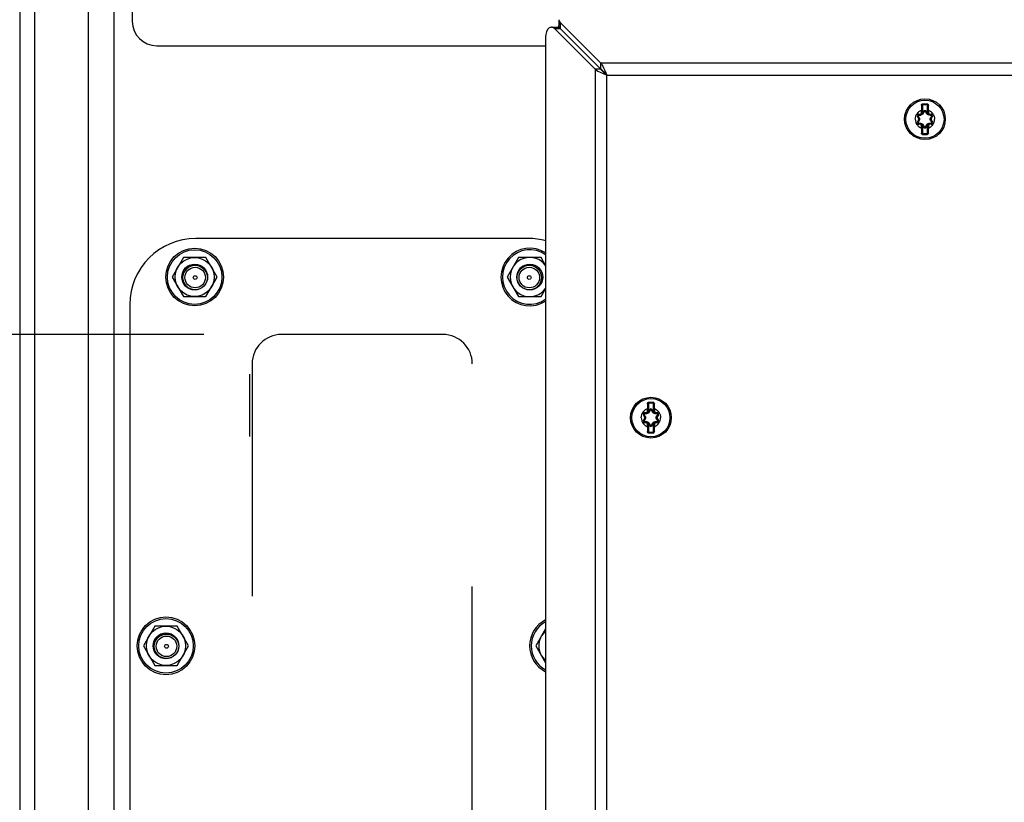
# Model space of a CAD drawing. Units: inches. Extents: x 0 to 340, y 0 to 220.
# Drawn here: x 69 to 77, y 185 to 191 of the extents above; entities that cross this region are included whole.
import ezdxf

# ---------------------------------------------------------------- set-up
doc = ezdxf.new("R2010")
doc.units = ezdxf.units.IN
doc.header["$LTSCALE"] = 18.7
doc.header["$MEASUREMENT"] = 0
doc.linetypes.add('HIDDEN', pattern=[0.2, 0.1, -0.1])
doc.layers.get('0').update_dxf_attribs({"linetype": 'CONTINUOUS'})
doc.layers.add('DEFAULT_2', color=8, linetype='HIDDEN')
doc.styles.get("Standard").update_dxf_attribs({"font": 'txt', "width": 0.8})
doc.dimstyles.new('DIMSTYLE_2', dxfattribs={"dimtxt": 1.5625, "dimasz": 1.875, "dimexe": 0.125, "dimexo": 0.0625, "dimgap": 0.078125, "dimtad": 0, "dimtih": 1, "dimtoh": 1, "dimzin": 4, "dimdsep": 46, "dimtxsty": 'STANDARD', "dimblk": '_FILLED', "dimblk1": '_FILLED', "dimblk2": '_FILLED', "dimcen": 0.09, "dimadec": 3, "dimazin": 1, "dimtfac": 1, "dimtdec": 3, "dimtofl": 0, "dimtmove": 0, "dimatfit": 3, "dimldrblk": '_FILLED', "dimfxl": 1, "dimtolj": 1, "dimtzin": 4, "dimarcsym": 0})
doc.dimstyles.new('DIMSTYLE_4', dxfattribs={"dimtxt": 1.5625, "dimasz": 1.875, "dimexe": 0.125, "dimexo": 0.0625, "dimgap": 0.078125, "dimtad": 0, "dimtih": 1, "dimtoh": 1, "dimdec": 1, "dimzin": 4, "dimdsep": 46, "dimtxsty": 'STANDARD', "dimblk": '_FILLED', "dimblk1": '_FILLED', "dimblk2": '_FILLED', "dimcen": 0.09, "dimadec": 3, "dimazin": 1, "dimtfac": 1, "dimtdec": 3, "dimtofl": 0, "dimtmove": 0, "dimatfit": 3, "dimldrblk": '_FILLED', "dimfxl": 1, "dimtolj": 1, "dimtzin": 4, "dimarcsym": 0})

# ---------------------------------------------------------------- blocks, each defined once
blk = doc.blocks.new('_FILLED')
at = {"color": 0, "linetype": 'BYBLOCK'}
blk.add_solid([(0, 0), (-1, 0.1667), (-1, -0.1667)], dxfattribs=at)
blk = doc.blocks.new('*D7')
at = {"color": 2, "linetype": 'CONTINUOUS'}
for p, q in [((60.6478, 195.3538), (60.6478, 200.3538)), ((70.6095, 195.3538), (59.3978, 195.3538)), ((70.6095, 191.8105), (59.3978, 191.8105)), ((60.6478, 191.8105), (60.6478, 186.8105))]:
    blk.add_line(p, q, dxfattribs=at)
at = {"color": 2, "linetype": 'CONTINUOUS', "xscale": 1.875, "yscale": 1.875, "zscale": 1.875}
for p, rotation in [((60.6478, 195.3538), 270), ((60.6478, 191.8105), 90)]:
    blk.add_blockref('_FILLED', p, dxfattribs=dict(at, rotation=rotation))
blk = doc.blocks.new('*D13')
at = {"color": 2, "linetype": 'CONTINUOUS'}
for p, q in [((53.1478, 200.4105), (53.1478, 205.4105)), ((67.0409, 200.4105), (51.8978, 200.4105)), ((68.7547, 200.4105), (68.0488, 200.4105)), ((70.6095, 195.3538), (51.8978, 195.3538)), ((53.1478, 195.3538), (53.1478, 190.3538))]:
    blk.add_line(p, q, dxfattribs=at)
at = {"color": 2, "linetype": 'CONTINUOUS', "xscale": 1.875, "yscale": 1.875, "zscale": 1.875}
for p, rotation in [((53.1478, 200.4105), 270), ((53.1478, 195.3538), 90)]:
    blk.add_blockref('_FILLED', p, dxfattribs=dict(at, rotation=rotation))
blk = doc.blocks.new('*D14')
at = {"color": 2, "linetype": 'CONTINUOUS'}
for p, q in [((67.3086, 200.4105), (44.3978, 200.4105)), ((45.6478, 200.4105), (45.6478, 196.0391)), ((68.7547, 200.4105), (68.0559, 200.4105)), ((45.6478, 188.5428), (45.6478, 192.9141)), ((60.1954, 188.5428), (44.3978, 188.5428)), ((70.6291, 188.5428), (61.0759, 188.5428))]:
    blk.add_line(p, q, dxfattribs=at)
at = {"color": 2, "linetype": 'CONTINUOUS', "xscale": 1.875, "yscale": 1.875, "zscale": 1.875}
for p, rotation in [((45.6478, 200.4105), 90), ((45.6478, 188.5428), 270)]:
    blk.add_blockref('_FILLED', p, dxfattribs=dict(at, rotation=rotation))

msp = doc.modelspace()

# ---------------------------------------------------------------- linework, layer by layer
at = {"color": 7, "linetype": 'CONTINUOUS'}
for p, q in [((69.9057, 199.6353), (69.9057, 177.2928)), ((69.266, 199.5369), (69.266, 177.3913)), ((69.699, 199.5369), (69.699, 177.3913)), ((69.1478, 199.4188), (69.1478, 177.5094)), ((70.0534, 196.1018), (70.0534, 191.0625)), ((73.4259, 191.0154), (73.4735, 191.0154)), ((73.4496, 191.0044), (73.4972, 191.0044)), ((73.4863, 191.0757), (73.4863, 191.0281)), ((73.4972, 191.052), (73.4972, 191.0044)), ((73.8246, 190.677), (73.4972, 191.0044)), ((70.2502, 190.8656), (73.3793, 190.8656)), ((73.8246, 190.677), (73.8246, 190.7246)), ((73.8246, 190.677), (73.777, 190.677)), ((76.4077, 190.3278), (76.4077, 190.3869)), ((76.4077, 190.3869), (76.4116, 190.3869)), ((76.4116, 190.3869), (76.4116, 190.3278)), ((76.4154, 190.3997), (76.4156, 190.3947)), ((76.4156, 190.3947), (76.4156, 190.3908)), ((76.4156, 190.3947), (76.4471, 190.3947)), ((76.4471, 190.3908), (76.4156, 190.3908)), ((76.4472, 190.3997), (76.4471, 190.3947)), ((76.4471, 190.3947), (76.4471, 190.3908)), ((76.451, 190.3278), (76.451, 190.3869)), ((76.4549, 190.3869), (76.451, 190.3869)), ((76.4549, 190.3869), (76.4549, 190.3278)), ((76.3706, 190.2982), (76.374, 190.3002)), ((76.3802, 190.2817), (76.3706, 190.2982)), ((76.3836, 190.2836), (76.374, 190.3002)), ((76.3809, 190.316), (76.3809, 190.3121)), ((76.3809, 190.316), (76.3919, 190.316)), ((76.3809, 190.3121), (76.4, 190.3121)), ((76.3919, 190.316), (76.3919, 190.3121)), ((76.3961, 190.3124), (76.3919, 190.3121)), ((76.4015, 190.3138), (76.3984, 190.3129)), ((76.4038, 190.3278), (76.4038, 190.3475)), ((76.4038, 190.3475), (76.4077, 190.3475)), ((76.4038, 190.3278), (76.4116, 190.3278)), ((76.4135, 190.3187), (76.4104, 190.3211)), ((76.4115, 190.3227), (76.421, 190.3392)), ((76.4115, 190.3227), (76.4149, 190.3207)), ((76.4149, 190.3207), (76.4244, 190.3372)), ((76.421, 190.3392), (76.4244, 190.3372)), ((76.4416, 190.3392), (76.4382, 190.3372)), ((76.4382, 190.3372), (76.4477, 190.3207)), ((76.4416, 190.3392), (76.4511, 190.3227)), ((76.4511, 190.3227), (76.4477, 190.3207)), ((76.4522, 190.3211), (76.4491, 190.3187)), ((76.4589, 190.3278), (76.451, 190.3278)), ((76.4589, 190.3475), (76.4549, 190.3475)), ((76.4589, 190.3475), (76.4589, 190.3278)), ((76.4642, 190.3129), (76.4611, 190.3138)), ((76.4626, 190.3121), (76.4817, 190.3121)), ((76.4707, 190.316), (76.4707, 190.3121)), ((76.4707, 190.316), (76.4817, 190.316)), ((76.4886, 190.3002), (76.479, 190.2836)), ((76.4817, 190.316), (76.4817, 190.3121)), ((76.492, 190.2982), (76.4825, 190.2817)), ((76.492, 190.2982), (76.4886, 190.3002)), ((76.3706, 190.2519), (76.3802, 190.2684)), ((76.3706, 190.2519), (76.374, 190.2499)), ((76.374, 190.2499), (76.3836, 190.2665)), ((76.3802, 190.2817), (76.3836, 190.2836)), ((76.3802, 190.2684), (76.3836, 190.2665)), ((76.3809, 190.2341), (76.3809, 190.238)), ((76.3809, 190.238), (76.4, 190.238)), ((76.3919, 190.2341), (76.3809, 190.2341)), ((76.3919, 190.2341), (76.3919, 190.238)), ((76.3984, 190.2372), (76.4015, 190.2363)), ((76.4038, 190.2026), (76.4038, 190.2223)), ((76.4038, 190.2223), (76.4116, 190.2223)), ((76.4077, 190.1632), (76.4077, 190.2223)), ((76.4104, 190.229), (76.4135, 190.2314)), ((76.4115, 190.2274), (76.4149, 190.2294)), ((76.421, 190.2109), (76.4115, 190.2274)), ((76.4116, 190.2223), (76.4116, 190.1632)), ((76.4244, 190.2129), (76.4149, 190.2294)), ((76.421, 190.2109), (76.4244, 190.2129)), ((76.4477, 190.2294), (76.4382, 190.2129)), ((76.4416, 190.2109), (76.4382, 190.2129)), ((76.4511, 190.2274), (76.4416, 190.2109)), ((76.4511, 190.2274), (76.4477, 190.2294)), ((76.4491, 190.2314), (76.4522, 190.229)), ((76.451, 190.1632), (76.451, 190.2223)), ((76.4589, 190.2223), (76.451, 190.2223)), ((76.4549, 190.2223), (76.4549, 190.1632)), ((76.4589, 190.2223), (76.4589, 190.2026)), ((76.4611, 190.2363), (76.4642, 190.2372)), ((76.4626, 190.238), (76.4817, 190.238)), ((76.4665, 190.2377), (76.4707, 190.238)), ((76.4707, 190.2341), (76.4707, 190.238)), ((76.4817, 190.2341), (76.4707, 190.2341)), ((76.4825, 190.2817), (76.479, 190.2836)), ((76.4825, 190.2684), (76.479, 190.2665)), ((76.479, 190.2665), (76.4886, 190.2499)), ((76.4817, 190.2341), (76.4817, 190.238)), ((76.4825, 190.2684), (76.492, 190.2519)), ((76.492, 190.2519), (76.4886, 190.2499)), ((76.4038, 190.2026), (76.4077, 190.2026)), ((76.4077, 190.1632), (76.4116, 190.1632)), ((76.4154, 190.1504), (76.4156, 190.1554)), ((76.4156, 190.1554), (76.4156, 190.1593)), ((76.4156, 190.1593), (76.4471, 190.1593)), ((76.4471, 190.1554), (76.4156, 190.1554)), ((76.4471, 190.1554), (76.4471, 190.1593)), ((76.4472, 190.1504), (76.4471, 190.1554)), ((76.4549, 190.1632), (76.451, 190.1632)), ((76.4589, 190.2026), (76.4549, 190.2026)), ((73.2423, 189.3153), (70.5652, 189.3153)), ((70.4648, 189.1625), (70.3739, 189.005)), ((70.6466, 189.1625), (70.4648, 189.1625)), ((70.7376, 189.005), (70.6466, 189.1625)), ((73.1609, 189.1625), (73.0699, 189.005)), ((73.3427, 189.1625), (73.1609, 189.1625)), ((73.3793, 189.099), (73.3427, 189.1625)), ((70.3739, 189.005), (70.4648, 188.8475)), ((70.6466, 188.8475), (70.7376, 189.005)), ((73.0699, 189.005), (73.1609, 188.8475)), ((73.3427, 188.8475), (73.3793, 188.9109)), ((70.0337, 188.7838), (70.0337, 180.4277)), ((70.4648, 188.8475), (70.6466, 188.8475)), ((73.1609, 188.8475), (73.3427, 188.8475)), ((74.2107, 187.9981), (74.2108, 187.9932)), ((74.2108, 187.9932), (74.2108, 187.9892)), ((74.2108, 187.9932), (74.2423, 187.9932)), ((74.2425, 187.9981), (74.2423, 187.9932)), ((74.2423, 187.9932), (74.2423, 187.9892)), ((74.1762, 187.9145), (74.1762, 187.9105)), ((74.1762, 187.9145), (74.1872, 187.9145)), ((74.1872, 187.9145), (74.1872, 187.9105)), ((74.1914, 187.9109), (74.1872, 187.9105)), ((74.1968, 187.9122), (74.1937, 187.9113)), ((74.199, 187.9263), (74.199, 187.946)), ((74.199, 187.946), (74.203, 187.946)), ((74.199, 187.9263), (74.2069, 187.9263)), ((74.203, 187.9263), (74.203, 187.9853)), ((74.203, 187.9853), (74.2069, 187.9853)), ((74.2088, 187.9171), (74.2057, 187.9195)), ((74.2068, 187.9211), (74.2163, 187.9376)), ((74.2068, 187.9211), (74.2102, 187.9191)), ((74.2069, 187.9853), (74.2069, 187.9263)), ((74.2102, 187.9191), (74.2197, 187.9356)), ((74.2423, 187.9892), (74.2108, 187.9892)), ((74.2163, 187.9376), (74.2197, 187.9356)), ((74.2369, 187.9376), (74.2335, 187.9356)), ((74.2335, 187.9356), (74.243, 187.9191)), ((74.2369, 187.9376), (74.2464, 187.9211)), ((74.2464, 187.9211), (74.243, 187.9191)), ((74.2475, 187.9195), (74.2444, 187.9171)), ((74.2463, 187.9263), (74.2463, 187.9853)), ((74.2502, 187.9853), (74.2463, 187.9853)), ((74.2541, 187.9263), (74.2463, 187.9263)), ((74.2502, 187.9853), (74.2502, 187.9263)), ((74.2541, 187.946), (74.2502, 187.946)), ((74.2541, 187.946), (74.2541, 187.9263)), ((74.2595, 187.9113), (74.2564, 187.9122)), ((74.266, 187.9145), (74.266, 187.9105)), ((74.266, 187.9145), (74.277, 187.9145)), ((74.277, 187.9145), (74.277, 187.9105)), ((74.1659, 187.8966), (74.1693, 187.8986)), ((74.1754, 187.8801), (74.1659, 187.8966)), ((74.1659, 187.8503), (74.1754, 187.8668)), ((74.1659, 187.8503), (74.1693, 187.8483)), ((74.1789, 187.8821), (74.1693, 187.8986)), ((74.1693, 187.8483), (74.1789, 187.8649)), ((74.1754, 187.8801), (74.1789, 187.8821)), ((74.1754, 187.8668), (74.1789, 187.8649)), ((74.1762, 187.9105), (74.1953, 187.9105)), ((74.1762, 187.8325), (74.1762, 187.8364)), ((74.1762, 187.8364), (74.1953, 187.8364)), ((74.1872, 187.8325), (74.1762, 187.8325)), ((74.1872, 187.8325), (74.1872, 187.8364)), ((74.1937, 187.8356), (74.1968, 187.8347)), ((74.2564, 187.8347), (74.2595, 187.8356)), ((74.2579, 187.9105), (74.277, 187.9105)), ((74.2579, 187.8364), (74.277, 187.8364)), ((74.2618, 187.8361), (74.266, 187.8364)), ((74.266, 187.8325), (74.266, 187.8364)), ((74.277, 187.8325), (74.266, 187.8325)), ((74.2839, 187.8986), (74.2743, 187.8821)), ((74.2777, 187.8801), (74.2743, 187.8821)), ((74.2777, 187.8668), (74.2743, 187.8649)), ((74.2743, 187.8649), (74.2839, 187.8483)), ((74.277, 187.8325), (74.277, 187.8364)), ((74.2873, 187.8966), (74.2777, 187.8801)), ((74.2777, 187.8668), (74.2873, 187.8503)), ((74.2873, 187.8966), (74.2839, 187.8986)), ((74.2873, 187.8503), (74.2839, 187.8483)), ((74.199, 187.801), (74.199, 187.8207)), ((74.199, 187.8207), (74.2069, 187.8207)), ((74.199, 187.801), (74.203, 187.801)), ((74.203, 187.7617), (74.203, 187.8207)), ((74.203, 187.7617), (74.2069, 187.7617)), ((74.2057, 187.8274), (74.2088, 187.8298)), ((74.2068, 187.8259), (74.2102, 187.8278)), ((74.2163, 187.8093), (74.2068, 187.8259)), ((74.2069, 187.8207), (74.2069, 187.7617)), ((74.2197, 187.8113), (74.2102, 187.8278)), ((74.2107, 187.7489), (74.2108, 187.7538)), ((74.2108, 187.7538), (74.2108, 187.7577)), ((74.2108, 187.7577), (74.2423, 187.7577)), ((74.2423, 187.7538), (74.2108, 187.7538)), ((74.2163, 187.8093), (74.2197, 187.8113)), ((74.243, 187.8278), (74.2335, 187.8113)), ((74.2369, 187.8093), (74.2335, 187.8113)), ((74.2464, 187.8259), (74.2369, 187.8093)), ((74.2423, 187.7538), (74.2423, 187.7577)), ((74.2425, 187.7489), (74.2423, 187.7538)), ((74.2464, 187.8259), (74.243, 187.8278)), ((74.2444, 187.8298), (74.2475, 187.8274)), ((74.2463, 187.7617), (74.2463, 187.8207)), ((74.2541, 187.8207), (74.2463, 187.8207)), ((74.2502, 187.7617), (74.2463, 187.7617)), ((74.2502, 187.8207), (74.2502, 187.7617)), ((74.2541, 187.801), (74.2502, 187.801)), ((74.2541, 187.8207), (74.2541, 187.801)), ((70.2341, 186.1951), (70.1432, 186.0376)), ((70.4159, 186.1951), (70.2341, 186.1951)), ((70.5069, 186.0376), (70.4159, 186.1951)), ((73.3793, 186.1739), (73.3007, 186.0376)), ((70.1432, 186.0376), (70.2341, 185.8802)), ((70.4159, 185.8802), (70.5069, 186.0376)), ((73.3007, 186.0376), (73.3793, 185.9014)), ((70.2341, 185.8802), (70.4159, 185.8802))]:
    msp.add_line(p, q, dxfattribs=at)
at = {"color": 3, "linetype": 'CONTINUOUS'}
for p, q in [((73.777, 190.677), (73.4496, 191.0044)), ((73.8246, 190.7246), (73.4972, 191.052)), ((73.3793, 190.9366), (73.3793, 178.9048)), ((84.1561, 190.7246), (73.8246, 190.7246)), ((73.777, 190.677), (73.777, 179.1644)), ((73.8359, 190.6453), (73.8723, 190.6294)), ((73.8564, 190.6657), (73.8723, 190.6294)), ((73.8723, 179.2121), (73.8723, 190.6294)), ((73.8723, 190.6294), (84.1085, 190.6294))]:
    msp.add_line(p, q, dxfattribs=at)
at = {"color": 7, "linetype": 'CONTINUOUS'}
for centre, radius in [((76.4313, 190.2751), 0.164), ((76.4313, 190.2751), 0.1535), ((70.5557, 189.005), 0.2323), ((70.5557, 189.005), 0.2197), ((70.5557, 189.005), 0.1575), ((70.5557, 189.005), 0.104), ((70.5596, 189.0011), 0.0984), ((73.2518, 189.005), 0.104), ((73.2479, 189.0011), 0.0984), ((70.5596, 189.0011), 0.0827), ((73.2479, 189.0011), 0.0827), ((70.5596, 189.0011), 0.015), ((73.2479, 189.0011), 0.015), ((74.2266, 187.8735), 0.164), ((74.2266, 187.8735), 0.1535), ((70.325, 186.0376), 0.2323), ((70.325, 186.0376), 0.2197), ((70.325, 186.0376), 0.1575), ((70.325, 186.0376), 0.104), ((70.329, 186.0338), 0.0984), ((70.329, 186.0338), 0.0827), ((70.329, 186.0338), 0.015)]:
    msp.add_circle(centre, radius, dxfattribs=at)
for centre, radius, start, end in [((70.2502, 191.0625), 0.1969, 180, 270), ((86.6322, 190.4165), 10.2287, 180.16141, 180.38598), ((76.4156, 190.3869), 0.00787, 90, 180.00145), ((76.4156, 190.3869), 0.00394, 90, 180), ((76.4313, 200.0378), 9.6382, 269.90563, 270.09437), ((76.4471, 190.3869), 0.00787, 0, 90.00057), ((76.4471, 190.3869), 0.00394, 0, 90), ((64.223, 190.426), 12.2361, 359.63244, 359.82017), ((76.3809, 190.3042), 0.0119, 90, 210), ((76.3809, 190.3042), 0.00794, 90, 210), ((71.3365, 187.4445), 5.794, 29.36625, 29.55657), ((76.3352, 196.1024), 5.7939, 270.44343, 270.63375), ((76.3919, 190.3278), 0.0157, 270, 360), ((76.3919, 190.3278), 0.0118, 270, 360), ((76.3913, 190.3421), 0.03, 279.3282, 283.73346), ((76.4, 190.3293), 0.0172, 270.0001, 329.99987), ((76.3919, 190.3278), 0.0197, 340.03343, 360), ((76.4, 190.3293), 0.0133, 321.96376, 330), ((71.4326, 193.272), 5.794, 329.36625, 329.55657), ((76.4313, 190.3333), 0.0119, 30, 150), ((76.4313, 190.3333), 0.00794, 30, 150), ((81.4299, 193.272), 5.7939, 210.44343, 210.63375), ((76.4626, 190.3293), 0.0172, 210.00023, 270.00002), ((76.4707, 190.3278), 0.0197, 180, 199.96617), ((76.4626, 190.3293), 0.0133, 210, 218.03563), ((76.4707, 190.3278), 0.0157, 180, 270), ((76.4707, 190.3278), 0.0118, 180, 270), ((76.5274, 196.1026), 5.794, 269.36625, 269.55657), ((81.526, 187.4446), 5.7939, 150.44343, 150.63375), ((76.4817, 190.3042), 0.0119, 330, 90), ((76.4817, 190.3042), 0.00794, 330, 90), ((76.3809, 190.2459), 0.0119, 150, 270), ((76.3809, 190.2459), 0.00794, 150, 270), ((71.3366, 193.1055), 5.7939, 330.44343, 330.63375), ((76.3352, 184.4475), 5.794, 89.36625, 89.55657), ((76.3687, 190.2751), 0.0133, 330, 30), ((76.3687, 190.2751), 0.0172, 330, 30), ((76.3919, 190.2223), 0.0157, 0, 90), ((76.3919, 190.2223), 0.0118, 0, 90), ((76.4, 190.2208), 0.0172, 30.00023, 90.00002), ((76.3919, 190.2223), 0.0197, 0, 19.96617), ((76.4, 190.2208), 0.0133, 30, 38.03563), ((71.4327, 187.2781), 5.7939, 30.44343, 30.63375), ((76.4313, 190.2168), 0.0119, 210, 330), ((76.4313, 190.2168), 0.00794, 210, 330), ((81.4301, 187.2781), 5.794, 149.36625, 149.55657), ((76.4626, 190.2208), 0.0172, 90.0001, 149.99987), ((76.4707, 190.2223), 0.0197, 160.03343, 180), ((76.4626, 190.2208), 0.0133, 141.96375, 150), ((76.4707, 190.2223), 0.0157, 90, 180), ((76.4707, 190.2223), 0.0118, 90, 180), ((76.5274, 184.4477), 5.7939, 90.44343, 90.63375), ((76.4714, 190.208), 0.03, 99.3282, 103.73346), ((81.5262, 193.1056), 5.794, 209.36625, 209.55657), ((76.4939, 190.2751), 0.0172, 150.00001, 210), ((76.4939, 190.2751), 0.0133, 150, 210), ((76.4817, 190.2459), 0.0119, 270, 30), ((76.4817, 190.2459), 0.00794, 270, 30), ((88.6396, 190.1241), 12.2361, 179.63244, 179.82017), ((76.4156, 190.1632), 0.00787, 180, 270.00057), ((76.4156, 190.1632), 0.00394, 180, 270), ((76.4313, 180.5123), 9.6382, 89.90563, 90.09437), ((76.4471, 190.1632), 0.00787, 270, 0.00145), ((76.4471, 190.1632), 0.00394, 270, 360), ((66.2304, 190.1336), 10.2287, 0.16141, 0.38598), ((70.5652, 188.7838), 0.5315, 90, 180), ((73.2423, 188.7838), 0.5315, 74.99693, 90), ((73.2518, 189.005), 0.2323, 56.63245, 303.36755), ((73.2518, 189.005), 0.2197, 54.50364, 305.49636), ((70.5594, 189.0031), 0.1019, 65.0235, 82.2043), ((73.2518, 189.005), 0.1575, 35.71863, 324.28137), ((73.2554, 189.0031), 0.1019, 65.0235, 82.2043), ((70.5943, 189.0029), 0.0929, 85.0066, 94.61266), ((73.2904, 189.0028), 0.093, 85.01766, 97.83964), ((74.2108, 187.9853), 0.00787, 90, 180.00145), ((74.2266, 197.6363), 9.6382, 269.90563, 270.09437), ((74.2423, 187.9853), 0.00787, 0, 90.00057), ((74.1762, 187.9026), 0.0119, 90, 210), ((74.1872, 187.9263), 0.0157, 270, 360), ((74.1872, 187.9263), 0.0118, 270, 360), ((74.1865, 187.9405), 0.03, 279.3282, 283.73346), ((74.1953, 187.9277), 0.0172, 270.0001, 330), ((84.4275, 188.0149), 10.2287, 180.16141, 180.38598), ((74.1872, 187.9263), 0.0197, 340.03343, 360), ((74.1953, 187.9277), 0.0133, 321.96376, 330), ((74.2108, 187.9853), 0.00394, 90, 180), ((69.2279, 190.8705), 5.794, 329.36625, 329.55657), ((74.2266, 187.9317), 0.0119, 30, 150), ((74.2266, 187.9317), 0.00794, 30, 150), ((79.2252, 190.8704), 5.7939, 210.44343, 210.63375), ((74.2423, 187.9853), 0.00394, 0, 90), ((74.2579, 187.9277), 0.0172, 210.00023, 270.00002), ((74.266, 187.9263), 0.0197, 180, 199.96617), ((74.2579, 187.9277), 0.0133, 210, 218.03563), ((74.266, 187.9263), 0.0157, 180, 270), ((62.0183, 188.0245), 12.2361, 359.63244, 359.82017), ((74.266, 187.9263), 0.0118, 180, 270), ((74.277, 187.9026), 0.0119, 330, 90), ((74.1762, 187.8444), 0.0119, 150, 270), ((74.1762, 187.9026), 0.00794, 90, 210), ((74.1762, 187.8444), 0.00794, 150, 270), ((69.1318, 185.0429), 5.794, 29.36625, 29.55657), ((69.1319, 190.7039), 5.7939, 330.44343, 330.63375), ((74.1305, 193.7008), 5.7939, 270.44343, 270.63375), ((74.1305, 182.0459), 5.794, 89.36625, 89.55657), ((74.164, 187.8735), 0.0133, 330, 30), ((74.164, 187.8735), 0.0172, 330, 30), ((74.1872, 187.8207), 0.0157, 0, 90), ((74.1872, 187.8207), 0.0118, 0, 90), ((74.1953, 187.8192), 0.0172, 30.00023, 90.00002), ((74.2579, 187.8192), 0.0172, 90.0001, 149.99987), ((74.266, 187.8207), 0.0157, 90, 180), ((74.266, 187.8207), 0.0118, 90, 180), ((74.3227, 193.701), 5.794, 269.36625, 269.55657), ((74.3227, 182.0461), 5.7939, 90.44343, 90.63375), ((74.2666, 187.8064), 0.03, 99.3282, 103.73346), ((79.3213, 185.043), 5.7939, 150.44343, 150.63375), ((79.3214, 190.704), 5.794, 209.36625, 209.55657), ((74.2892, 187.8735), 0.0172, 150.00001, 210), ((74.2892, 187.8735), 0.0133, 150, 210), ((74.277, 187.9026), 0.00794, 330, 90), ((74.277, 187.8444), 0.0119, 270, 30), ((74.277, 187.8444), 0.00794, 270, 30), ((86.4349, 187.7225), 12.2361, 179.63244, 179.82017), ((74.2108, 187.7617), 0.00787, 180, 270.00057), ((74.1872, 187.8207), 0.0197, 0, 19.96617), ((74.1953, 187.8192), 0.0133, 30, 38.03563), ((74.2108, 187.7617), 0.00394, 180, 270), ((69.228, 184.8766), 5.7939, 30.44343, 30.63375), ((74.2266, 187.8153), 0.0119, 210, 330), ((74.2266, 187.8153), 0.00794, 210, 330), ((79.2253, 184.8765), 5.794, 149.36625, 149.55657), ((74.2423, 187.7617), 0.00787, 270, 0.00145), ((74.2423, 187.7617), 0.00394, 270, 360), ((74.266, 187.8207), 0.0197, 160.03343, 180), ((74.2579, 187.8192), 0.0133, 141.96375, 150), ((64.0257, 187.7321), 10.2287, 0.16141, 0.38598), ((74.2266, 178.1107), 9.6382, 89.90563, 90.09437), ((73.4825, 186.0376), 0.2323, 116.3935, 243.6065), ((73.4825, 186.0376), 0.2197, 118.02109, 241.97891), ((70.3287, 186.0358), 0.1019, 65.0235, 82.2043), ((70.3636, 186.0356), 0.0929, 85.00653, 94.57743), ((73.4825, 186.0376), 0.1575, 131.01773, 228.98227)]:
    msp.add_arc(centre, radius, start, end, dxfattribs=at)
at = {"color": 3, "linetype": 'CONTINUOUS'}
for points, knots in [([(73.4259, 191.0154), (73.4196, 191.0154), (73.3875, 191.0025), (73.3793, 190.9627), (73.3793, 190.9366)], [0, 0, 0, 0, 0.193757, 1, 1, 1, 1]), ([(73.8246, 190.7246), (73.8275, 190.7207), (73.8396, 190.702), (73.8492, 190.6817), (73.8564, 190.6657)], [0, 0, 0, 0, 0.215244, 1, 1, 1, 1]), ([(73.777, 190.677), (73.7809, 190.6742), (73.7997, 190.662), (73.82, 190.6525), (73.8359, 190.6453)], [0, 0, 0, 0, 0.215244, 1, 1, 1, 1])]:
    msp.add_open_spline(points, degree=3, knots=knots, dxfattribs=at)
for points in [[(73.4496, 191.0044), (73.4434, 191.0106), (73.4346, 191.0154), (73.4259, 191.0154)], [(73.4863, 191.0757), (73.4863, 191.067), (73.4911, 191.0582), (73.4972, 191.052)]]:
    msp.add_open_spline(points, degree=3, dxfattribs=at)
at = {"color": 7, "linetype": 'CONTINUOUS'}
for points, knots in [([(73.4735, 191.0154), (73.4749, 191.0154), (73.4778, 191.0152), (73.4806, 191.0145), (73.482, 191.0141)], [0, 0, 0, 0, 0.496024, 1, 1, 1, 1]), ([(73.4876, 191.0196), (73.4871, 191.021), (73.4865, 191.0238), (73.4863, 191.0267), (73.4863, 191.0281)], [0, 0, 0, 0, 0.503976, 1, 1, 1, 1]), ([(73.8246, 190.677), (73.8288, 190.6741), (73.8463, 190.6599), (73.8609, 190.6426), (73.8723, 190.6294)], [0, 0, 0, 0, 0.224972, 1, 1, 1, 1]), ([(73.8246, 190.677), (73.8275, 190.6728), (73.8417, 190.6553), (73.859, 190.6407), (73.8723, 190.6294)], [0, 0, 0, 0, 0.224972, 1, 1, 1, 1]), ([(76.4036, 190.3876), (76.4036, 190.3907), (76.406, 190.397), (76.4124, 190.3997), (76.4154, 190.3997)], [0, 0, 0, 0, 0.496994, 1, 1, 1, 1]), ([(76.4036, 190.3876), (76.4045, 190.3876), (76.4059, 190.3876), (76.4072, 190.3873), (76.4077, 190.387), (76.4077, 190.3869)], [0, 0, 0, 0, 0.678522, 0.897164, 1, 1, 1, 1]), ([(76.4472, 190.3997), (76.4503, 190.3997), (76.4566, 190.397), (76.4591, 190.3907), (76.4591, 190.3876)], [0, 0, 0, 0, 0.503003, 1, 1, 1, 1]), ([(76.4591, 190.3876), (76.4581, 190.3876), (76.4567, 190.3876), (76.4554, 190.3873), (76.4549, 190.387), (76.4549, 190.3869)], [0, 0, 0, 0, 0.678528, 0.897165, 1, 1, 1, 1]), ([(76.3538, 190.2751), (76.3538, 190.2828), (76.3561, 190.2985), (76.3665, 190.3198), (76.3827, 190.337), (76.3965, 190.3448), (76.4038, 190.3475)], [0, 0, 0, 0, 0.25, 0.500001, 0.750001, 1, 1, 1, 1]), ([(76.374, 190.3002), (76.3738, 190.3005), (76.3751, 190.3016), (76.3758, 190.3022), (76.3765, 190.3026)], [0, 0, 0, 0, 0.314246, 1, 1, 1, 1]), ([(76.3801, 190.3087), (76.3787, 190.3087), (76.3758, 190.3071), (76.3759, 190.3038), (76.3765, 190.3026)], [0, 0, 0, 0, 0.5, 1, 1, 1, 1]), ([(76.3809, 190.3121), (76.3805, 190.3121), (76.3802, 190.3104), (76.3801, 190.3095), (76.3801, 190.3087)], [0, 0, 0, 0, 0.31424, 1, 1, 1, 1]), ([(76.418, 190.3197), (76.4161, 190.3165), (76.4105, 190.311), (76.403, 190.3089), (76.3993, 190.3089)], [0, 0, 0, 0, 0.500034, 1, 1, 1, 1]), ([(76.4, 190.3121), (76.3997, 190.3121), (76.3995, 190.3105), (76.3993, 190.3097), (76.3993, 190.3089)], [0, 0, 0, 0, 0.304582, 1, 1, 1, 1]), ([(76.4015, 190.3138), (76.4014, 190.3136), (76.4012, 190.3129), (76.4005, 190.3121), (76.4, 190.3121)], [0, 0, 0, 0, 0.32856, 1, 1, 1, 1]), ([(76.4149, 190.3207), (76.4151, 190.321), (76.4165, 190.3204), (76.4173, 190.3201), (76.418, 190.3197)], [0, 0, 0, 0, 0.304583, 1, 1, 1, 1]), ([(76.4244, 190.3372), (76.4246, 190.3375), (76.4262, 190.337), (76.4271, 190.3367), (76.4278, 190.3363)], [0, 0, 0, 0, 0.314246, 1, 1, 1, 1]), ([(76.4382, 190.3372), (76.438, 190.3375), (76.4364, 190.337), (76.4356, 190.3367), (76.4348, 190.3363)], [0, 0, 0, 0, 0.314238, 1, 1, 1, 1]), ([(76.4477, 190.3207), (76.4476, 190.321), (76.4461, 190.3204), (76.4453, 190.3201), (76.4446, 190.3197)], [0, 0, 0, 0, 0.304582, 1, 1, 1, 1]), ([(76.4633, 190.3089), (76.4596, 190.3089), (76.4521, 190.311), (76.4465, 190.3165), (76.4446, 190.3197)], [0, 0, 0, 0, 0.500149, 1, 1, 1, 1]), ([(76.4589, 190.3475), (76.4661, 190.3448), (76.4799, 190.337), (76.4961, 190.3198), (76.5065, 190.2985), (76.5089, 190.2828), (76.5089, 190.2751)], [0, 0, 0, 0, 0.249999, 0.499999, 0.75, 1, 1, 1, 1]), ([(76.4611, 190.3138), (76.4612, 190.3136), (76.4615, 190.3129), (76.4621, 190.3121), (76.4626, 190.3121)], [0, 0, 0, 0, 0.328568, 1, 1, 1, 1]), ([(76.4626, 190.3121), (76.463, 190.3121), (76.4632, 190.3105), (76.4633, 190.3097), (76.4633, 190.3089)], [0, 0, 0, 0, 0.304584, 1, 1, 1, 1]), ([(76.4817, 190.3121), (76.4821, 190.3121), (76.4824, 190.3104), (76.4825, 190.3095), (76.4826, 190.3087)], [0, 0, 0, 0, 0.314246, 1, 1, 1, 1]), ([(76.4861, 190.3026), (76.4868, 190.3038), (76.4868, 190.3071), (76.4839, 190.3087), (76.4826, 190.3087)], [0, 0, 0, 0, 0.5, 1, 1, 1, 1]), ([(76.4886, 190.3002), (76.4888, 190.3005), (76.4875, 190.3016), (76.4868, 190.3022), (76.4861, 190.3026)], [0, 0, 0, 0, 0.31424, 1, 1, 1, 1]), ([(76.3538, 190.2751), (76.3538, 190.2673), (76.3561, 190.2516), (76.3665, 190.2303), (76.3827, 190.2131), (76.3965, 190.2053), (76.4038, 190.2026)], [0, 0, 0, 0, 0.25, 0.500001, 0.750001, 1, 1, 1, 1]), ([(76.374, 190.2499), (76.3738, 190.2496), (76.3751, 190.2485), (76.3758, 190.2479), (76.3765, 190.2475)], [0, 0, 0, 0, 0.31424, 1, 1, 1, 1]), ([(76.3765, 190.2475), (76.3759, 190.2463), (76.3758, 190.243), (76.3787, 190.2414), (76.3801, 190.2414)], [0, 0, 0, 0, 0.5, 1, 1, 1, 1]), ([(76.3809, 190.238), (76.3805, 190.238), (76.3802, 190.2397), (76.3801, 190.2406), (76.3801, 190.2414)], [0, 0, 0, 0, 0.314246, 1, 1, 1, 1]), ([(76.3836, 190.2836), (76.3834, 190.2839), (76.3847, 190.2849), (76.3853, 190.2854), (76.386, 190.2859)], [0, 0, 0, 0, 0.304583, 1, 1, 1, 1]), ([(76.3836, 190.2665), (76.3834, 190.2662), (76.3847, 190.2652), (76.3853, 190.2647), (76.386, 190.2642)], [0, 0, 0, 0, 0.304582, 1, 1, 1, 1]), ([(76.386, 190.2859), (76.3878, 190.2826), (76.3898, 190.2751), (76.3878, 190.2675), (76.386, 190.2642)], [0, 0, 0, 0, 0.499987, 1, 1, 1, 1]), ([(76.3993, 190.2412), (76.403, 190.2412), (76.4105, 190.2391), (76.4161, 190.2336), (76.418, 190.2304)], [0, 0, 0, 0, 0.500149, 1, 1, 1, 1]), ([(76.4, 190.238), (76.3997, 190.238), (76.3995, 190.2396), (76.3993, 190.2404), (76.3993, 190.2412)], [0, 0, 0, 0, 0.304584, 1, 1, 1, 1]), ([(76.4015, 190.2363), (76.4014, 190.2365), (76.4012, 190.2372), (76.4005, 190.238), (76.4, 190.238)], [0, 0, 0, 0, 0.328568, 1, 1, 1, 1]), ([(76.4149, 190.2294), (76.4151, 190.2291), (76.4165, 190.2297), (76.4173, 190.23), (76.418, 190.2304)], [0, 0, 0, 0, 0.304582, 1, 1, 1, 1]), ([(76.4244, 190.2129), (76.4246, 190.2126), (76.4262, 190.2131), (76.4271, 190.2134), (76.4278, 190.2138)], [0, 0, 0, 0, 0.314238, 1, 1, 1, 1]), ([(76.4382, 190.2129), (76.438, 190.2126), (76.4364, 190.2131), (76.4356, 190.2134), (76.4348, 190.2138)], [0, 0, 0, 0, 0.314246, 1, 1, 1, 1]), ([(76.4446, 190.2304), (76.4465, 190.2336), (76.4521, 190.2391), (76.4596, 190.2412), (76.4633, 190.2412)], [0, 0, 0, 0, 0.500034, 1, 1, 1, 1]), ([(76.4477, 190.2294), (76.4476, 190.2291), (76.4461, 190.2297), (76.4453, 190.23), (76.4446, 190.2304)], [0, 0, 0, 0, 0.304583, 1, 1, 1, 1]), ([(76.4589, 190.2026), (76.4661, 190.2053), (76.4799, 190.2131), (76.4961, 190.2303), (76.5065, 190.2516), (76.5089, 190.2673), (76.5089, 190.2751)], [0, 0, 0, 0, 0.249999, 0.499999, 0.75, 1, 1, 1, 1]), ([(76.4611, 190.2363), (76.4612, 190.2365), (76.4615, 190.2372), (76.4621, 190.238), (76.4626, 190.238)], [0, 0, 0, 0, 0.32856, 1, 1, 1, 1]), ([(76.4626, 190.238), (76.463, 190.238), (76.4632, 190.2396), (76.4633, 190.2404), (76.4633, 190.2412)], [0, 0, 0, 0, 0.304582, 1, 1, 1, 1]), ([(76.4766, 190.2642), (76.4748, 190.2675), (76.4728, 190.2751), (76.4748, 190.2826), (76.4766, 190.2859)], [0, 0, 0, 0, 0.499987, 1, 1, 1, 1]), ([(76.479, 190.2836), (76.4792, 190.2839), (76.4779, 190.2849), (76.4773, 190.2854), (76.4766, 190.2859)], [0, 0, 0, 0, 0.304582, 1, 1, 1, 1]), ([(76.479, 190.2665), (76.4792, 190.2662), (76.4779, 190.2652), (76.4773, 190.2647), (76.4766, 190.2642)], [0, 0, 0, 0, 0.304583, 1, 1, 1, 1]), ([(76.4817, 190.238), (76.4821, 190.238), (76.4824, 190.2397), (76.4825, 190.2406), (76.4826, 190.2414)], [0, 0, 0, 0, 0.31424, 1, 1, 1, 1]), ([(76.4826, 190.2414), (76.4839, 190.2414), (76.4868, 190.243), (76.4868, 190.2463), (76.4861, 190.2475)], [0, 0, 0, 0, 0.5, 1, 1, 1, 1]), ([(76.4886, 190.2499), (76.4888, 190.2496), (76.4875, 190.2485), (76.4868, 190.2479), (76.4861, 190.2475)], [0, 0, 0, 0, 0.314246, 1, 1, 1, 1]), ([(76.4036, 190.1625), (76.4045, 190.1625), (76.4059, 190.1625), (76.4072, 190.1628), (76.4077, 190.1631), (76.4077, 190.1632)], [0, 0, 0, 0, 0.678528, 0.897165, 1, 1, 1, 1]), ([(76.4154, 190.1504), (76.4124, 190.1504), (76.406, 190.1531), (76.4036, 190.1594), (76.4036, 190.1625)], [0, 0, 0, 0, 0.503003, 1, 1, 1, 1]), ([(76.4591, 190.1625), (76.4591, 190.1594), (76.4566, 190.1531), (76.4503, 190.1504), (76.4472, 190.1504)], [0, 0, 0, 0, 0.496994, 1, 1, 1, 1]), ([(76.4591, 190.1625), (76.4581, 190.1625), (76.4567, 190.1625), (76.4554, 190.1628), (76.4549, 190.1631), (76.4549, 190.1632)], [0, 0, 0, 0, 0.678522, 0.897164, 1, 1, 1, 1]), ([(70.462, 189.0145), (70.4628, 189.0277), (70.4701, 189.0542), (70.4963, 189.0856), (70.5327, 189.1042), (70.56, 189.1059), (70.5732, 189.1041)], [0, 0, 0, 0, 0.249928, 0.499895, 0.749924, 1, 1, 1, 1]), ([(73.1942, 189.0836), (73.2046, 189.0918), (73.2289, 189.1042), (73.2561, 189.1059), (73.2693, 189.1041)], [0, 0, 0, 0, 0.499954, 1, 1, 1, 1]), ([(74.1988, 187.9861), (74.1988, 187.9891), (74.2013, 187.9955), (74.2076, 187.9981), (74.2107, 187.9981)], [0, 0, 0, 0, 0.496994, 1, 1, 1, 1]), ([(74.2425, 187.9981), (74.2455, 187.9981), (74.2519, 187.9955), (74.2544, 187.9891), (74.2543, 187.9861)], [0, 0, 0, 0, 0.503003, 1, 1, 1, 1]), ([(74.149, 187.8735), (74.149, 187.8813), (74.1514, 187.8969), (74.1618, 187.9182), (74.178, 187.9354), (74.1918, 187.9432), (74.199, 187.946)], [0, 0, 0, 0, 0.25, 0.500001, 0.750001, 1, 1, 1, 1]), ([(74.2133, 187.9181), (74.2114, 187.9149), (74.2058, 187.9094), (74.1983, 187.9074), (74.1946, 187.9073)], [0, 0, 0, 0, 0.500034, 1, 1, 1, 1]), ([(74.1968, 187.9122), (74.1967, 187.912), (74.1965, 187.9113), (74.1958, 187.9105), (74.1953, 187.9105)], [0, 0, 0, 0, 0.32856, 1, 1, 1, 1]), ([(74.1988, 187.9861), (74.1998, 187.9861), (74.2012, 187.986), (74.2025, 187.9857), (74.203, 187.9854), (74.203, 187.9853)], [0, 0, 0, 0, 0.678522, 0.897164, 1, 1, 1, 1]), ([(74.2102, 187.9191), (74.2103, 187.9194), (74.2118, 187.9188), (74.2126, 187.9185), (74.2133, 187.9181)], [0, 0, 0, 0, 0.304583, 1, 1, 1, 1]), ([(74.2197, 187.9356), (74.2199, 187.936), (74.2215, 187.9354), (74.2224, 187.9351), (74.2231, 187.9347)], [0, 0, 0, 0, 0.314246, 1, 1, 1, 1]), ([(74.2335, 187.9356), (74.2333, 187.936), (74.2317, 187.9354), (74.2308, 187.9351), (74.2301, 187.9347)], [0, 0, 0, 0, 0.314238, 1, 1, 1, 1]), ([(74.243, 187.9191), (74.2428, 187.9194), (74.2414, 187.9188), (74.2406, 187.9185), (74.2399, 187.9181)], [0, 0, 0, 0, 0.304582, 1, 1, 1, 1]), ([(74.2586, 187.9073), (74.2549, 187.9074), (74.2474, 187.9094), (74.2418, 187.9149), (74.2399, 187.9181)], [0, 0, 0, 0, 0.500149, 1, 1, 1, 1]), ([(74.2543, 187.9861), (74.2534, 187.9861), (74.252, 187.986), (74.2507, 187.9857), (74.2502, 187.9854), (74.2502, 187.9853)], [0, 0, 0, 0, 0.678528, 0.897165, 1, 1, 1, 1]), ([(74.2541, 187.946), (74.2614, 187.9432), (74.2752, 187.9354), (74.2914, 187.9182), (74.3018, 187.8969), (74.3041, 187.8813), (74.3041, 187.8735)], [0, 0, 0, 0, 0.249999, 0.499999, 0.75, 1, 1, 1, 1]), ([(74.2564, 187.9122), (74.2565, 187.912), (74.2567, 187.9113), (74.2574, 187.9105), (74.2579, 187.9105)], [0, 0, 0, 0, 0.328568, 1, 1, 1, 1]), ([(74.149, 187.8735), (74.149, 187.8657), (74.1514, 187.85), (74.1618, 187.8288), (74.178, 187.8115), (74.1918, 187.8038), (74.199, 187.801)], [0, 0, 0, 0, 0.25, 0.500001, 0.750001, 1, 1, 1, 1]), ([(74.1693, 187.8986), (74.1691, 187.8989), (74.1704, 187.9), (74.1711, 187.9006), (74.1718, 187.901)], [0, 0, 0, 0, 0.314246, 1, 1, 1, 1]), ([(74.1693, 187.8483), (74.1691, 187.848), (74.1704, 187.8469), (74.1711, 187.8463), (74.1718, 187.8459)], [0, 0, 0, 0, 0.31424, 1, 1, 1, 1]), ([(74.1753, 187.9071), (74.174, 187.9071), (74.1711, 187.9055), (74.1711, 187.9022), (74.1718, 187.901)], [0, 0, 0, 0, 0.5, 1, 1, 1, 1]), ([(74.1718, 187.8459), (74.1711, 187.8447), (74.1711, 187.8414), (74.174, 187.8398), (74.1753, 187.8398)], [0, 0, 0, 0, 0.5, 1, 1, 1, 1]), ([(74.1762, 187.9105), (74.1758, 187.9105), (74.1755, 187.9089), (74.1754, 187.9079), (74.1753, 187.9071)], [0, 0, 0, 0, 0.31424, 1, 1, 1, 1]), ([(74.1762, 187.8364), (74.1758, 187.8364), (74.1755, 187.8381), (74.1754, 187.839), (74.1753, 187.8398)], [0, 0, 0, 0, 0.314246, 1, 1, 1, 1]), ([(74.1789, 187.8821), (74.1787, 187.8824), (74.18, 187.8833), (74.1806, 187.8839), (74.1813, 187.8843)], [0, 0, 0, 0, 0.304583, 1, 1, 1, 1]), ([(74.1789, 187.8649), (74.1787, 187.8646), (74.18, 187.8636), (74.1806, 187.8631), (74.1813, 187.8627)], [0, 0, 0, 0, 0.304582, 1, 1, 1, 1]), ([(74.1813, 187.8843), (74.1831, 187.881), (74.1851, 187.8735), (74.1831, 187.8659), (74.1813, 187.8627)], [0, 0, 0, 0, 0.499987, 1, 1, 1, 1]), ([(74.1953, 187.9105), (74.1949, 187.9105), (74.1947, 187.9089), (74.1946, 187.9081), (74.1946, 187.9073)], [0, 0, 0, 0, 0.304582, 1, 1, 1, 1]), ([(74.1946, 187.8396), (74.1983, 187.8396), (74.2058, 187.8375), (74.2114, 187.832), (74.2133, 187.8288)], [0, 0, 0, 0, 0.500149, 1, 1, 1, 1]), ([(74.1953, 187.8364), (74.1949, 187.8364), (74.1947, 187.838), (74.1946, 187.8389), (74.1946, 187.8396)], [0, 0, 0, 0, 0.304584, 1, 1, 1, 1]), ([(74.1968, 187.8347), (74.1967, 187.835), (74.1965, 187.8357), (74.1958, 187.8364), (74.1953, 187.8364)], [0, 0, 0, 0, 0.328568, 1, 1, 1, 1]), ([(74.2399, 187.8288), (74.2418, 187.832), (74.2474, 187.8375), (74.2549, 187.8396), (74.2586, 187.8396)], [0, 0, 0, 0, 0.500034, 1, 1, 1, 1]), ([(74.2541, 187.801), (74.2614, 187.8038), (74.2752, 187.8115), (74.2914, 187.8288), (74.3018, 187.85), (74.3041, 187.8657), (74.3041, 187.8735)], [0, 0, 0, 0, 0.249999, 0.499999, 0.75, 1, 1, 1, 1]), ([(74.2564, 187.8347), (74.2565, 187.835), (74.2567, 187.8357), (74.2574, 187.8364), (74.2579, 187.8364)], [0, 0, 0, 0, 0.32856, 1, 1, 1, 1]), ([(74.2579, 187.9105), (74.2582, 187.9105), (74.2584, 187.9089), (74.2586, 187.9081), (74.2586, 187.9073)], [0, 0, 0, 0, 0.304584, 1, 1, 1, 1]), ([(74.2579, 187.8364), (74.2582, 187.8364), (74.2584, 187.838), (74.2586, 187.8389), (74.2586, 187.8396)], [0, 0, 0, 0, 0.304582, 1, 1, 1, 1]), ([(74.2719, 187.8627), (74.2701, 187.8659), (74.2681, 187.8735), (74.2701, 187.881), (74.2719, 187.8843)], [0, 0, 0, 0, 0.499987, 1, 1, 1, 1]), ([(74.2743, 187.8821), (74.2745, 187.8824), (74.2732, 187.8833), (74.2726, 187.8839), (74.2719, 187.8843)], [0, 0, 0, 0, 0.304582, 1, 1, 1, 1]), ([(74.2743, 187.8649), (74.2745, 187.8646), (74.2732, 187.8636), (74.2726, 187.8631), (74.2719, 187.8627)], [0, 0, 0, 0, 0.304583, 1, 1, 1, 1]), ([(74.277, 187.9105), (74.2774, 187.9105), (74.2777, 187.9089), (74.2778, 187.9079), (74.2778, 187.9071)], [0, 0, 0, 0, 0.314246, 1, 1, 1, 1]), ([(74.277, 187.8364), (74.2774, 187.8364), (74.2777, 187.8381), (74.2778, 187.839), (74.2778, 187.8398)], [0, 0, 0, 0, 0.31424, 1, 1, 1, 1]), ([(74.2814, 187.901), (74.282, 187.9022), (74.2821, 187.9055), (74.2792, 187.9071), (74.2778, 187.9071)], [0, 0, 0, 0, 0.5, 1, 1, 1, 1]), ([(74.2778, 187.8398), (74.2792, 187.8398), (74.2821, 187.8414), (74.282, 187.8447), (74.2814, 187.8459)], [0, 0, 0, 0, 0.5, 1, 1, 1, 1]), ([(74.2839, 187.8986), (74.2841, 187.8989), (74.2828, 187.9), (74.2821, 187.9006), (74.2814, 187.901)], [0, 0, 0, 0, 0.31424, 1, 1, 1, 1]), ([(74.2839, 187.8483), (74.2841, 187.848), (74.2828, 187.8469), (74.2821, 187.8463), (74.2814, 187.8459)], [0, 0, 0, 0, 0.314246, 1, 1, 1, 1]), ([(74.1988, 187.7609), (74.1998, 187.7609), (74.2012, 187.761), (74.2025, 187.7612), (74.203, 187.7615), (74.203, 187.7617)], [0, 0, 0, 0, 0.678528, 0.897165, 1, 1, 1, 1]), ([(74.2107, 187.7489), (74.2076, 187.7489), (74.2013, 187.7515), (74.1988, 187.7579), (74.1988, 187.7609)], [0, 0, 0, 0, 0.503003, 1, 1, 1, 1]), ([(74.2102, 187.8278), (74.2103, 187.8275), (74.2118, 187.8282), (74.2126, 187.8285), (74.2133, 187.8288)], [0, 0, 0, 0, 0.304582, 1, 1, 1, 1]), ([(74.2197, 187.8113), (74.2199, 187.811), (74.2215, 187.8115), (74.2224, 187.8119), (74.2231, 187.8123)], [0, 0, 0, 0, 0.314238, 1, 1, 1, 1]), ([(74.2335, 187.8113), (74.2333, 187.811), (74.2317, 187.8115), (74.2308, 187.8119), (74.2301, 187.8123)], [0, 0, 0, 0, 0.314246, 1, 1, 1, 1]), ([(74.243, 187.8278), (74.2428, 187.8275), (74.2414, 187.8282), (74.2406, 187.8285), (74.2399, 187.8288)], [0, 0, 0, 0, 0.304583, 1, 1, 1, 1]), ([(74.2543, 187.7609), (74.2544, 187.7579), (74.2519, 187.7515), (74.2455, 187.7489), (74.2425, 187.7489)], [0, 0, 0, 0, 0.496994, 1, 1, 1, 1]), ([(74.2543, 187.7609), (74.2534, 187.7609), (74.252, 187.761), (74.2507, 187.7612), (74.2502, 187.7615), (74.2502, 187.7617)], [0, 0, 0, 0, 0.678522, 0.897164, 1, 1, 1, 1]), ([(70.2313, 186.0465), (70.232, 186.0598), (70.2391, 186.0864), (70.2653, 186.1181), (70.3018, 186.1369), (70.3293, 186.1385), (70.3425, 186.1367)], [0, 0, 0, 0, 0.249928, 0.499894, 0.749924, 1, 1, 1, 1])]:
    msp.add_open_spline(points, degree=3, knots=knots, dxfattribs=at)
for points in [[(73.482, 191.0141), (73.4877, 191.0123), (73.493, 191.0087), (73.4972, 191.0044)], [(73.4972, 191.0044), (73.493, 191.0087), (73.4894, 191.0139), (73.4876, 191.0196)], [(76.4104, 190.3211), (76.4086, 190.3178), (76.4052, 190.315), (76.4015, 190.3138)], [(76.4313, 190.3383), (76.43, 190.3383), (76.4285, 190.3374), (76.4278, 190.3363)], [(76.4348, 190.3363), (76.4342, 190.3374), (76.4327, 190.3383), (76.4313, 190.3383)], [(76.4611, 190.3138), (76.4575, 190.315), (76.4541, 190.3178), (76.4522, 190.3211)], [(76.4707, 190.3121), (76.4685, 190.3121), (76.4663, 190.3124), (76.4642, 190.3129)], [(76.3919, 190.238), (76.3941, 190.238), (76.3963, 190.2377), (76.3984, 190.2372)], [(76.4015, 190.2363), (76.4052, 190.2351), (76.4086, 190.2323), (76.4104, 190.229)], [(76.4278, 190.2138), (76.4285, 190.2127), (76.43, 190.2118), (76.4313, 190.2118)], [(76.4313, 190.2118), (76.4327, 190.2118), (76.4342, 190.2127), (76.4348, 190.2138)], [(76.4522, 190.229), (76.4541, 190.2323), (76.4575, 190.2351), (76.4611, 190.2363)], [(74.2057, 187.9195), (74.2038, 187.9162), (74.2004, 187.9134), (74.1968, 187.9122)], [(74.2266, 187.9367), (74.2252, 187.9367), (74.2238, 187.9359), (74.2231, 187.9347)], [(74.2301, 187.9347), (74.2294, 187.9359), (74.2279, 187.9367), (74.2266, 187.9367)], [(74.2564, 187.9122), (74.2527, 187.9134), (74.2493, 187.9162), (74.2475, 187.9195)], [(74.266, 187.9105), (74.2638, 187.9105), (74.2616, 187.9108), (74.2595, 187.9113)], [(74.1872, 187.8364), (74.1894, 187.8364), (74.1916, 187.8361), (74.1937, 187.8356)], [(74.1968, 187.8347), (74.2004, 187.8335), (74.2038, 187.8308), (74.2057, 187.8274)], [(74.2475, 187.8274), (74.2493, 187.8308), (74.2527, 187.8335), (74.2564, 187.8347)], [(74.2231, 187.8123), (74.2238, 187.8111), (74.2252, 187.8103), (74.2266, 187.8103)], [(74.2266, 187.8103), (74.2279, 187.8103), (74.2294, 187.8111), (74.2301, 187.8123)]]:
    msp.add_open_spline(points, degree=3, dxfattribs=at)
at = {"layer": 'DEFAULT_2', "color": 8, "linetype": 'HIDDEN'}
for p, q in [((72.5534, 188.5428), (71.2541, 188.5428)), ((71.0179, 188.3065), (71.0179, 180.905)), ((72.7896, 180.905), (72.7896, 188.3065)), ((70.9982, 187.7209), (70.9982, 188.2229))]:
    msp.add_line(p, q, dxfattribs=at)
for centre, start, end in [((71.2541, 188.3065), 90, 180), ((72.5534, 188.3065), 0, 90)]:
    msp.add_arc(centre, 0.2362, start, end, dxfattribs=at)

# ---------------------------------------------------------------- dimensions: what is measured, and where the dimension line sits
at = {"color": 2, "linetype": 'CONTINUOUS'}
for base, p1, p2, dimstyle, picture, middle in [((53.1478, 195.3538), (68.8172, 200.4105), (70.672, 195.3538), 'DIMSTYLE_4', '*D13', (50.0228, 197.1009)), ((45.6478, 188.5428), (68.8172, 200.4105), (70.6916, 188.5428), 'DIMSTYLE_4', '*D14', (42.5228, 193.6954)), ((60.6478, 191.8105), (70.672, 195.3538), (70.672, 191.8105), 'DIMSTYLE_2', '*D7', (59.3978, 192.8009))]:
    dim = msp.add_linear_dim(base=base, p1=p1, p2=p2, angle=270, dimstyle=dimstyle, dxfattribs=at)
    dim.commit()
    dim.dimension.update_dxf_attribs({"geometry": picture, "text_midpoint": middle, "dimtype": 160})

doc.saveas('drawing.dxf')
